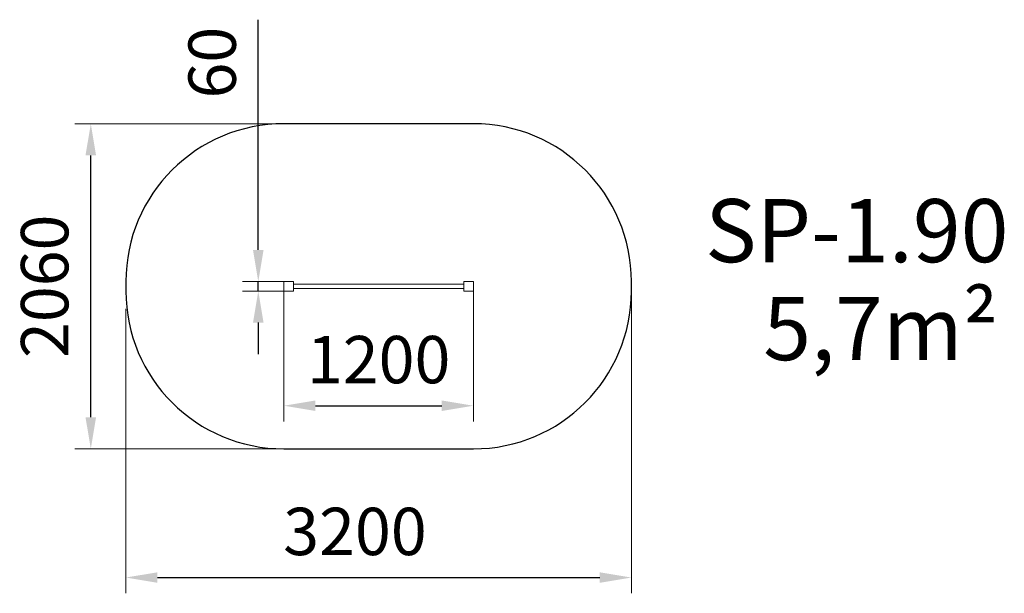
# Model space of a CAD drawing. Units: millimetres. Extents: x -551 to 5682, y -96 to 3539.
import ezdxf

# ---------------------------------------------------------------- set-up
doc = ezdxf.new("R2010")
doc.units = ezdxf.units.MM
doc.layers.add('DiKom', color=7, linetype='Continuous')
doc.styles.add('style1', font='arial.ttf', dxfattribs={"width": 0.8})
doc.dimstyles.new('1-50', dxfattribs={"dimtxt": 300, "dimasz": 200, "dimexe": 100, "dimexo": 0, "dimgap": 100, "dimtad": 1, "dimtxsty": 'style1', "dimcen": 200, "dimclrd": 7, "dimclre": 7, "dimclrt": 7, "dimadec": 1, "dimazin": 2, "dimtfac": 1, "dimtmove": 0, "dimatfit": 2, "dimfxl": 0, "dimlwd": 25, "dimlwe": 18, "dimarcsym": 0})

# ---------------------------------------------------------------- blocks, each defined once
blk = doc.blocks.new('*D287')
at = {"layer": 'DiKom', "color": 7, "lineweight": 18, "transparency": 16777216}
for p, q in [((3321.1, 1819.7), (3321.1, -95.6)), ((121.1, 1707.2), (121.1, -95.6))]:
    blk.add_line(p, q, dxfattribs=at)
at = {"layer": 'DiKom', "color": 7, "lineweight": 25, "transparency": 16777216}
blk.add_line((321.1, 4.4), (3121.1, 4.4), dxfattribs=at)
at = {"layer": 'DiKom', "color": 7, "transparency": 16777216}
for points in [[(321.1, 37.7), (321.1, -28.9), (121.1, 4.4)], [(3121.1, 37.7), (3121.1, -28.9), (3321.1, 4.4)]]:
    blk.add_solid(points, dxfattribs=at)
at = {"layer": 'DiKom', "color": 7, "transparency": 16777216, "insert": (1571.1, 257.7), "char_height": 300, "attachment_point": 5, "style": 'style1'}
blk.add_mtext('3200', dxfattribs=at)
blk = doc.blocks.new('*D288')
at = {"layer": 'DiKom', "color": 7, "lineweight": 18, "transparency": 16777216}
for p, q in [((1087.5, 2879.2), (-201, 2879.2)), ((1121.1, 819.7), (-201, 819.7))]:
    blk.add_line(p, q, dxfattribs=at)
at = {"layer": 'DiKom', "color": 7, "lineweight": 25, "transparency": 16777216}
blk.add_line((-101, 1019.7), (-101, 2679.2), dxfattribs=at)
at = {"layer": 'DiKom', "color": 7, "transparency": 16777216}
for points in [[(-134.4, 2679.2), (-67.7, 2679.2), (-101, 2879.2)], [(-134.4, 1019.7), (-67.7, 1019.7), (-101, 819.7)]]:
    blk.add_solid(points, dxfattribs=at)
at = {"layer": 'DiKom', "color": 7, "transparency": 16777216, "insert": (-354.2, 1849.7), "char_height": 300, "attachment_point": 5, "rotation": 90, "style": 'style1'}
blk.add_mtext('2060', dxfattribs=at)
blk = doc.blocks.new('*D289')
at = {"layer": 'DiKom', "color": 7, "lineweight": 18, "transparency": 16777216}
for p, q in [((1121.1, 1819.7), (1121.1, 993)), ((2321.1, 1819.7), (2321.1, 993))]:
    blk.add_line(p, q, dxfattribs=at)
at = {"layer": 'DiKom', "color": 7, "lineweight": 25, "transparency": 16777216}
blk.add_line((1321.1, 1093), (2121.1, 1093), dxfattribs=at)
at = {"layer": 'DiKom', "color": 7, "transparency": 16777216}
for points in [[(1321.1, 1126.3), (1321.1, 1059.7), (1121.1, 1093)], [(2121.1, 1126.3), (2121.1, 1059.7), (2321.1, 1093)]]:
    blk.add_solid(points, dxfattribs=at)
at = {"layer": 'DiKom', "color": 7, "transparency": 16777216, "insert": (1721.1, 1346.2), "char_height": 300, "attachment_point": 5, "style": 'style1'}
blk.add_mtext('1200', dxfattribs=at)
blk = doc.blocks.new('*D290')
at = {"layer": 'DiKom', "color": 7, "lineweight": 25, "transparency": 16777216}
for p, q in [((959.2, 2079.7), (959.2, 3538.9)), ((959.2, 1819.7), (959.2, 1879.7)), ((959.2, 1619.7), (959.2, 1419.7))]:
    blk.add_line(p, q, dxfattribs=at)
at = {"layer": 'DiKom', "color": 7, "lineweight": 18, "transparency": 16777216}
for p, q in [((1121.1, 1879.7), (859.2, 1879.7)), ((1121.1, 1819.7), (859.2, 1819.7))]:
    blk.add_line(p, q, dxfattribs=at)
at = {"layer": 'DiKom', "color": 7, "transparency": 16777216}
for points in [[(925.8, 2079.7), (992.5, 2079.7), (959.2, 1879.7)], [(925.8, 1619.7), (992.5, 1619.7), (959.2, 1819.7)]]:
    blk.add_solid(points, dxfattribs=at)
at = {"layer": 'DiKom', "color": 7, "transparency": 16777216, "insert": (706, 3266.7), "char_height": 300, "attachment_point": 5, "rotation": 90, "style": 'style1'}
blk.add_mtext('60', dxfattribs=at)

msp = doc.modelspace()

# ---------------------------------------------------------------- linework, layer by layer
at = {"layer": 'DiKom', "color": 3}
for p, q in [((2321.132, 2879.742), (1121.132, 2879.742)), ((121.132, 1879.742), (121.132, 1819.742)), ((3321.132, 1819.742), (3321.132, 1879.742)), ((1121.132, 819.742), (2321.132, 819.742))]:
    msp.add_line(p, q, dxfattribs=at)
at = {"layer": 'DiKom', "color": 7, "linetype": 'Continuous', "lineweight": 15}
for p, q in [((1121.132, 1879.742), (1121.132, 1819.742)), ((1181.132, 1879.742), (1121.132, 1879.742)), ((1181.132, 1819.742), (1181.132, 1879.742)), ((2261.132, 1879.742), (2261.132, 1819.742)), ((2321.132, 1879.742), (2261.132, 1879.742)), ((2321.132, 1819.742), (2321.132, 1879.742)), ((1121.132, 1819.742), (1181.132, 1819.742)), ((1181.132, 1863.242), (2261.132, 1863.242)), ((1181.132, 1836.242), (1181.132, 1863.242)), ((2261.132, 1836.242), (1181.132, 1836.242)), ((2261.132, 1819.742), (2321.132, 1819.742))]:
    msp.add_line(p, q, dxfattribs=at)
at = {"layer": 'DiKom', "color": 3}
for centre, start, end in [((1121.132, 1879.742), 90, 180), ((2321.132, 1879.742), 0, 90), ((1121.132, 1819.742), 180, 270), ((2321.132, 1819.742), 270, 0)]:
    msp.add_arc(centre, 1000, start, end, dxfattribs=at)

# ---------------------------------------------------------------- texts
at = {"layer": 'DiKom', "char_height": 400, "width": 5405.47657, "attachment_point": 1, "style": 'style1'}
for s, insert in [('SP-1.90', (3788.167, 2402.305)), ('5,7m²', (4155.631, 1781.645))]:
    msp.add_mtext(s, dxfattribs=dict(at, insert=insert))

# ---------------------------------------------------------------- dimensions: what is measured, and where the dimension line sits
at = {"layer": 'DiKom'}
dim = msp.add_linear_dim(base=(959.166, 1879.742), p1=(1121.132, 1819.742), p2=(1121.132, 1879.742), angle=90, dimstyle='1-50', dxfattribs=at)
dim.commit()
dim.dimension.update_dxf_attribs({"geometry": '*D290', "text_midpoint": (959.166, 3266.713), "dimtype": 160})
dim = msp.add_linear_dim(base=(-101.049, 2879.176), p1=(1121.132, 819.742), p2=(1087.474, 2879.176), angle=90, text='2060', dimstyle='1-50', dxfattribs=at)
dim.commit()
dim.dimension.update_dxf_attribs({"geometry": '*D288', "text_midpoint": (-101.049, 1849.742), "dimtype": 160})
for base, p1, p2, picture, middle in [((3321.132, 4.415), (121.132, 1707.197), (3321.132, 1819.742), '*D287', (1571.132, 4.415)), ((2321.132, 1093.001), (1121.132, 1819.742), (2321.132, 1819.742), '*D289', (1721.132, 1093.001))]:
    dim = msp.add_linear_dim(base=base, p1=p1, p2=p2, dimstyle='1-50', dxfattribs=at)
    dim.commit()
    dim.dimension.update_dxf_attribs({"geometry": picture, "text_midpoint": middle, "dimtype": 160})

doc.saveas('drawing.dxf')
